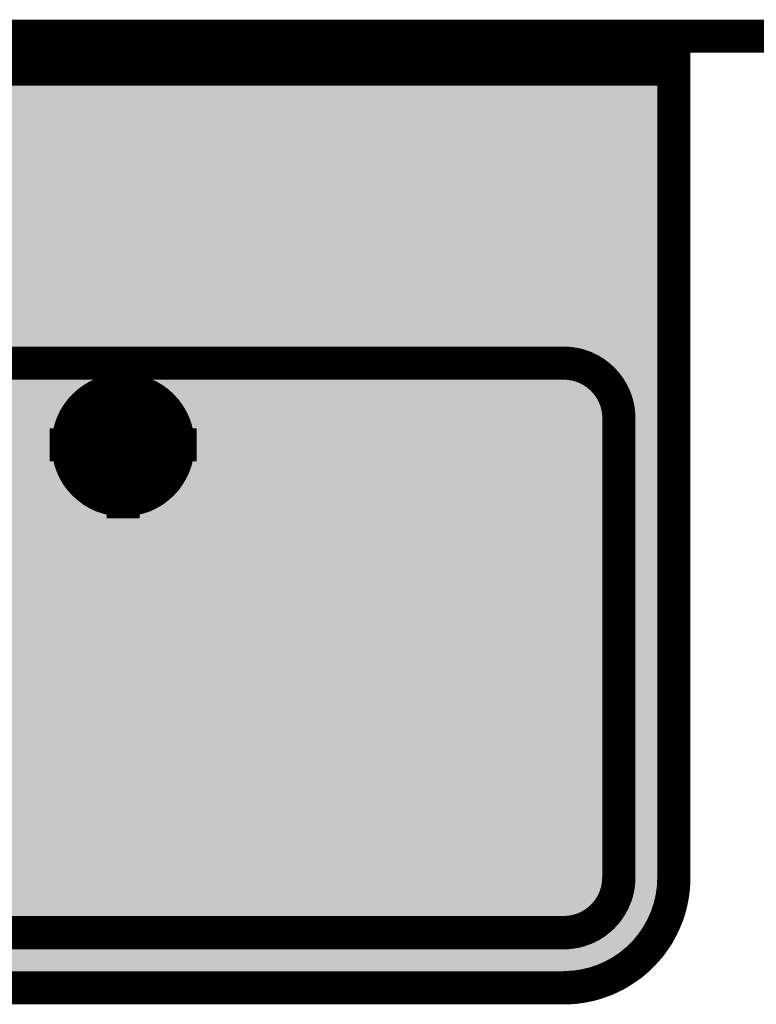
# Model space of a CAD drawing. Extents: x -71 to 41, y -26 to 59.
# Drawn here: x -32 to -31, y 9 to 10 of the extents above; entities that cross this region are included whole.
import ezdxf

# ---------------------------------------------------------------- set-up
doc = ezdxf.new("R2010")
doc.units = 0
doc.header["$MEASUREMENT"] = 0
doc.layers.add('Keine', color=7, linetype='Continuous')

# ---------------------------------------------------------------- blocks, each defined once
blk = doc.blocks.new('HATCH_164', base_point=(-31.1889, 9.7466))
at = {"layer": 'Keine'}
blk.add_hatch(color=255, dxfattribs=at).paths.add_polyline_path([(-31.1889, 9.7466), (-31.7889, 9.7466), (-31.7889, 9.3066), (-31.7889, 9.3051), (-31.7888, 9.3036), (-31.7887, 9.3021), (-31.7886, 9.3007), (-31.7885, 9.2992), (-31.7883, 9.2977), (-31.788, 9.2963), (-31.7878, 9.2948), (-31.7875, 9.2934), (-31.7871, 9.292), (-31.7867, 9.2905), (-31.7863, 9.2891), (-31.7859, 9.2877), (-31.7854, 9.2863), (-31.7849, 9.285), (-31.7843, 9.2836), (-31.7838, 9.2822), (-31.7831, 9.2809), (-31.7825, 9.2796), (-31.7818, 9.2783), (-31.7811, 9.277), (-31.7804, 9.2757), (-31.7796, 9.2745), (-31.7788, 9.2732), (-31.778, 9.272), (-31.7771, 9.2708), (-31.7762, 9.2696), (-31.7753, 9.2685), (-31.7743, 9.2674), (-31.7734, 9.2663), (-31.7724, 9.2652), (-31.7713, 9.2641), (-31.7703, 9.2631), (-31.7692, 9.2621), (-31.7681, 9.2611), (-31.767, 9.2602), (-31.7658, 9.2592), (-31.7647, 9.2584), (-31.7635, 9.2575), (-31.7622, 9.2567), (-31.761, 9.2559), (-31.7598, 9.2551), (-31.7585, 9.2543), (-31.7572, 9.2536), (-31.7559, 9.253), (-31.7546, 9.2523), (-31.7532, 9.2517), (-31.7519, 9.2511), (-31.7505, 9.2506), (-31.7491, 9.2501), (-31.7477, 9.2496), (-31.7463, 9.2491), (-31.7449, 9.2487), (-31.7435, 9.2483), (-31.7421, 9.248), (-31.7406, 9.2477), (-31.7392, 9.2474), (-31.7377, 9.2472), (-31.7363, 9.247), (-31.7348, 9.2468), (-31.7333, 9.2467), (-31.7319, 9.2466), (-31.7304, 9.2466), (-31.7289, 9.2466), (-31.2489, 9.2466), (-31.2474, 9.2466), (-31.246, 9.2466), (-31.2445, 9.2467), (-31.243, 9.2468), (-31.2416, 9.247), (-31.2401, 9.2472), (-31.2387, 9.2474), (-31.2372, 9.2477), (-31.2358, 9.248), (-31.2343, 9.2483), (-31.2329, 9.2487), (-31.2315, 9.2491), (-31.2301, 9.2496), (-31.2287, 9.2501), (-31.2273, 9.2506), (-31.2259, 9.2511), (-31.2246, 9.2517), (-31.2233, 9.2523), (-31.2219, 9.253), (-31.2206, 9.2536), (-31.2193, 9.2543), (-31.2181, 9.2551), (-31.2168, 9.2559), (-31.2156, 9.2567), (-31.2144, 9.2575), (-31.2132, 9.2584), (-31.212, 9.2592), (-31.2108, 9.2602), (-31.2097, 9.2611), (-31.2086, 9.2621), (-31.2075, 9.2631), (-31.2065, 9.2641), (-31.2055, 9.2652), (-31.2045, 9.2663), (-31.2035, 9.2674), (-31.2025, 9.2685), (-31.2016, 9.2696), (-31.2007, 9.2708), (-31.1999, 9.272), (-31.199, 9.2732), (-31.1982, 9.2745), (-31.1974, 9.2757), (-31.1967, 9.277), (-31.196, 9.2783), (-31.1953, 9.2796), (-31.1947, 9.2809), (-31.1941, 9.2822), (-31.1935, 9.2836), (-31.1929, 9.285), (-31.1924, 9.2863), (-31.1919, 9.2877), (-31.1915, 9.2891), (-31.1911, 9.2905), (-31.1907, 9.292), (-31.1904, 9.2934), (-31.1901, 9.2948), (-31.1898, 9.2963), (-31.1896, 9.2977), (-31.1894, 9.2992), (-31.1892, 9.3007), (-31.1891, 9.3021), (-31.189, 9.3036), (-31.1889, 9.3051), (-31.1889, 9.3066)], flags=0)
at = {"layer": 'Keine', "color": 255, "linetype": 'Continuous', "const_width": 0.018}
blk.add_lwpolyline([(-31.1889, 9.7466), (-31.7889, 9.7466), (-31.7889, 9.3066), (-31.7889, 9.3051), (-31.7888, 9.3036), (-31.7887, 9.3021), (-31.7886, 9.3007), (-31.7885, 9.2992), (-31.7883, 9.2977), (-31.788, 9.2963), (-31.7878, 9.2948), (-31.7875, 9.2934), (-31.7871, 9.292), (-31.7867, 9.2905), (-31.7863, 9.2891), (-31.7859, 9.2877), (-31.7854, 9.2863), (-31.7849, 9.285), (-31.7843, 9.2836), (-31.7838, 9.2822), (-31.7831, 9.2809), (-31.7825, 9.2796), (-31.7818, 9.2783), (-31.7811, 9.277), (-31.7804, 9.2757), (-31.7796, 9.2745), (-31.7788, 9.2732), (-31.778, 9.272), (-31.7771, 9.2708), (-31.7762, 9.2696), (-31.7753, 9.2685), (-31.7743, 9.2674), (-31.7734, 9.2663), (-31.7724, 9.2652), (-31.7713, 9.2641), (-31.7703, 9.2631), (-31.7692, 9.2621), (-31.7681, 9.2611), (-31.767, 9.2602), (-31.7658, 9.2592), (-31.7647, 9.2584), (-31.7635, 9.2575), (-31.7622, 9.2567), (-31.761, 9.2559), (-31.7598, 9.2551), (-31.7585, 9.2543), (-31.7572, 9.2536), (-31.7559, 9.253), (-31.7546, 9.2523), (-31.7532, 9.2517), (-31.7519, 9.2511), (-31.7505, 9.2506), (-31.7491, 9.2501), (-31.7477, 9.2496), (-31.7463, 9.2491), (-31.7449, 9.2487), (-31.7435, 9.2483), (-31.7421, 9.248), (-31.7406, 9.2477), (-31.7392, 9.2474), (-31.7377, 9.2472), (-31.7363, 9.247), (-31.7348, 9.2468), (-31.7333, 9.2467), (-31.7319, 9.2466), (-31.7304, 9.2466), (-31.7289, 9.2466), (-31.2489, 9.2466), (-31.2474, 9.2466), (-31.246, 9.2466), (-31.2445, 9.2467), (-31.243, 9.2468), (-31.2416, 9.247), (-31.2401, 9.2472), (-31.2387, 9.2474), (-31.2372, 9.2477), (-31.2358, 9.248), (-31.2343, 9.2483), (-31.2329, 9.2487), (-31.2315, 9.2491), (-31.2301, 9.2496), (-31.2287, 9.2501), (-31.2273, 9.2506), (-31.2259, 9.2511), (-31.2246, 9.2517), (-31.2233, 9.2523), (-31.2219, 9.253), (-31.2206, 9.2536), (-31.2193, 9.2543), (-31.2181, 9.2551), (-31.2168, 9.2559), (-31.2156, 9.2567), (-31.2144, 9.2575), (-31.2132, 9.2584), (-31.212, 9.2592), (-31.2108, 9.2602), (-31.2097, 9.2611), (-31.2086, 9.2621), (-31.2075, 9.2631), (-31.2065, 9.2641), (-31.2055, 9.2652), (-31.2045, 9.2663), (-31.2035, 9.2674), (-31.2025, 9.2685), (-31.2016, 9.2696), (-31.2007, 9.2708), (-31.1999, 9.272), (-31.199, 9.2732), (-31.1982, 9.2745), (-31.1974, 9.2757), (-31.1967, 9.277), (-31.196, 9.2783), (-31.1953, 9.2796), (-31.1947, 9.2809), (-31.1941, 9.2822), (-31.1935, 9.2836), (-31.1929, 9.285), (-31.1924, 9.2863), (-31.1919, 9.2877), (-31.1915, 9.2891), (-31.1911, 9.2905), (-31.1907, 9.292), (-31.1904, 9.2934), (-31.1901, 9.2948), (-31.1898, 9.2963), (-31.1896, 9.2977), (-31.1894, 9.2992), (-31.1892, 9.3007), (-31.1891, 9.3021), (-31.189, 9.3036), (-31.1889, 9.3051), (-31.1889, 9.3066), (-31.1889, 9.7466)], close=True, dxfattribs=at)
blk = doc.blocks.new('HATCH_165', base_point=(-31.2189, 9.4316))
at = {"layer": 'Keine'}
blk.add_hatch(color=255, dxfattribs=at).paths.add_polyline_path([(-31.2189, 9.4316), (-31.2189, 9.5566), (-31.2189, 9.5573), (-31.2189, 9.558), (-31.219, 9.5588), (-31.2191, 9.5595), (-31.2191, 9.5602), (-31.2192, 9.561), (-31.2194, 9.5617), (-31.2195, 9.5624), (-31.2196, 9.5631), (-31.2198, 9.5638), (-31.22, 9.5646), (-31.2202, 9.5653), (-31.2204, 9.566), (-31.2207, 9.5667), (-31.2209, 9.5673), (-31.2212, 9.568), (-31.2215, 9.5687), (-31.2218, 9.5694), (-31.2221, 9.57), (-31.2225, 9.5707), (-31.2228, 9.5713), (-31.2232, 9.572), (-31.2236, 9.5726), (-31.224, 9.5732), (-31.2244, 9.5738), (-31.2248, 9.5744), (-31.2253, 9.575), (-31.2257, 9.5756), (-31.2262, 9.5761), (-31.2267, 9.5767), (-31.2272, 9.5772), (-31.2277, 9.5778), (-31.2282, 9.5783), (-31.2288, 9.5788), (-31.2293, 9.5793), (-31.2299, 9.5797), (-31.2305, 9.5802), (-31.231, 9.5806), (-31.2316, 9.5811), (-31.2322, 9.5815), (-31.2329, 9.5819), (-31.2335, 9.5823), (-31.2341, 9.5827), (-31.2348, 9.583), (-31.2354, 9.5833), (-31.2361, 9.5837), (-31.2368, 9.584), (-31.2374, 9.5843), (-31.2381, 9.5845), (-31.2388, 9.5848), (-31.2395, 9.585), (-31.2402, 9.5853), (-31.2409, 9.5855), (-31.2416, 9.5857), (-31.2423, 9.5858), (-31.2431, 9.586), (-31.2438, 9.5861), (-31.2445, 9.5862), (-31.2452, 9.5863), (-31.246, 9.5864), (-31.2467, 9.5865), (-31.2474, 9.5865), (-31.2482, 9.5865), (-31.2489, 9.5866), (-31.4889, 9.5866), (-31.7289, 9.5866), (-31.7296, 9.5865), (-31.7304, 9.5865), (-31.7311, 9.5865), (-31.7319, 9.5864), (-31.7326, 9.5863), (-31.7333, 9.5862), (-31.734, 9.5861), (-31.7348, 9.586), (-31.7355, 9.5858), (-31.7362, 9.5857), (-31.7369, 9.5855), (-31.7376, 9.5853), (-31.7383, 9.585), (-31.739, 9.5848), (-31.7397, 9.5845), (-31.7404, 9.5843), (-31.7411, 9.584), (-31.7417, 9.5837), (-31.7424, 9.5833), (-31.7431, 9.583), (-31.7437, 9.5827), (-31.7443, 9.5823), (-31.745, 9.5819), (-31.7456, 9.5815), (-31.7462, 9.5811), (-31.7468, 9.5806), (-31.7474, 9.5802), (-31.7479, 9.5797), (-31.7485, 9.5793), (-31.7491, 9.5788), (-31.7496, 9.5783), (-31.7501, 9.5778), (-31.7506, 9.5772), (-31.7511, 9.5767), (-31.7516, 9.5761), (-31.7521, 9.5756), (-31.7526, 9.575), (-31.753, 9.5744), (-31.7534, 9.5738), (-31.7539, 9.5732), (-31.7543, 9.5726), (-31.7546, 9.572), (-31.755, 9.5713), (-31.7554, 9.5707), (-31.7557, 9.57), (-31.756, 9.5694), (-31.7563, 9.5687), (-31.7566, 9.568), (-31.7569, 9.5673), (-31.7572, 9.5667), (-31.7574, 9.566), (-31.7576, 9.5653), (-31.7578, 9.5646), (-31.758, 9.5638), (-31.7582, 9.5631), (-31.7583, 9.5624), (-31.7585, 9.5617), (-31.7586, 9.561), (-31.7587, 9.5602), (-31.7588, 9.5595), (-31.7588, 9.5588), (-31.7589, 9.558), (-31.7589, 9.5573), (-31.7589, 9.5566), (-31.7589, 9.4316), (-31.7589, 9.3066), (-31.7589, 9.3058), (-31.7589, 9.3051), (-31.7588, 9.3043), (-31.7588, 9.3036), (-31.7587, 9.3029), (-31.7586, 9.3021), (-31.7585, 9.3014), (-31.7583, 9.3007), (-31.7582, 9.3), (-31.758, 9.2993), (-31.7578, 9.2985), (-31.7576, 9.2978), (-31.7574, 9.2971), (-31.7572, 9.2964), (-31.7569, 9.2958), (-31.7566, 9.2951), (-31.7563, 9.2944), (-31.756, 9.2937), (-31.7557, 9.2931), (-31.7554, 9.2924), (-31.755, 9.2918), (-31.7546, 9.2911), (-31.7543, 9.2905), (-31.7539, 9.2899), (-31.7534, 9.2893), (-31.753, 9.2887), (-31.7526, 9.2881), (-31.7521, 9.2875), (-31.7516, 9.287), (-31.7511, 9.2864), (-31.7506, 9.2859), (-31.7501, 9.2853), (-31.7496, 9.2848), (-31.7491, 9.2843), (-31.7485, 9.2838), (-31.7479, 9.2834), (-31.7474, 9.2829), (-31.7468, 9.2825), (-31.7462, 9.282), (-31.7456, 9.2816), (-31.745, 9.2812), (-31.7443, 9.2808), (-31.7437, 9.2804), (-31.7431, 9.2801), (-31.7424, 9.2798), (-31.7417, 9.2794), (-31.7411, 9.2791), (-31.7404, 9.2788), (-31.7397, 9.2786), (-31.739, 9.2783), (-31.7383, 9.2781), (-31.7376, 9.2778), (-31.7369, 9.2776), (-31.7362, 9.2774), (-31.7355, 9.2773), (-31.7348, 9.2771), (-31.734, 9.277), (-31.7333, 9.2769), (-31.7326, 9.2768), (-31.7319, 9.2767), (-31.7311, 9.2766), (-31.7304, 9.2766), (-31.7296, 9.2766), (-31.7289, 9.2766), (-31.4889, 9.2766), (-31.2489, 9.2766), (-31.2482, 9.2766), (-31.2474, 9.2766), (-31.2467, 9.2766), (-31.246, 9.2767), (-31.2452, 9.2768), (-31.2445, 9.2769), (-31.2438, 9.277), (-31.2431, 9.2771), (-31.2423, 9.2773), (-31.2416, 9.2774), (-31.2409, 9.2776), (-31.2402, 9.2778), (-31.2395, 9.2781), (-31.2388, 9.2783), (-31.2381, 9.2786), (-31.2374, 9.2788), (-31.2368, 9.2791), (-31.2361, 9.2794), (-31.2354, 9.2798), (-31.2348, 9.2801), (-31.2341, 9.2804), (-31.2335, 9.2808), (-31.2329, 9.2812), (-31.2322, 9.2816), (-31.2316, 9.282), (-31.231, 9.2825), (-31.2305, 9.2829), (-31.2299, 9.2834), (-31.2293, 9.2838), (-31.2288, 9.2843), (-31.2282, 9.2848), (-31.2277, 9.2853), (-31.2272, 9.2859), (-31.2267, 9.2864), (-31.2262, 9.287), (-31.2257, 9.2875), (-31.2253, 9.2881), (-31.2248, 9.2887), (-31.2244, 9.2893), (-31.224, 9.2899), (-31.2236, 9.2905), (-31.2232, 9.2911), (-31.2228, 9.2918), (-31.2225, 9.2924), (-31.2221, 9.2931), (-31.2218, 9.2937), (-31.2215, 9.2944), (-31.2212, 9.2951), (-31.2209, 9.2958), (-31.2207, 9.2964), (-31.2204, 9.2971), (-31.2202, 9.2978), (-31.22, 9.2985), (-31.2198, 9.2993), (-31.2196, 9.3), (-31.2195, 9.3007), (-31.2194, 9.3014), (-31.2192, 9.3021), (-31.2191, 9.3029), (-31.2191, 9.3036), (-31.219, 9.3043), (-31.2189, 9.3051), (-31.2189, 9.3058), (-31.2189, 9.3066)], flags=0)
at = {"layer": 'Keine', "color": 255, "linetype": 'Continuous', "const_width": 0.018}
blk.add_lwpolyline([(-31.2189, 9.4316), (-31.2189, 9.5566), (-31.2189, 9.5573), (-31.2189, 9.558), (-31.219, 9.5588), (-31.2191, 9.5595), (-31.2191, 9.5602), (-31.2192, 9.561), (-31.2194, 9.5617), (-31.2195, 9.5624), (-31.2196, 9.5631), (-31.2198, 9.5638), (-31.22, 9.5646), (-31.2202, 9.5653), (-31.2204, 9.566), (-31.2207, 9.5667), (-31.2209, 9.5673), (-31.2212, 9.568), (-31.2215, 9.5687), (-31.2218, 9.5694), (-31.2221, 9.57), (-31.2225, 9.5707), (-31.2228, 9.5713), (-31.2232, 9.572), (-31.2236, 9.5726), (-31.224, 9.5732), (-31.2244, 9.5738), (-31.2248, 9.5744), (-31.2253, 9.575), (-31.2257, 9.5756), (-31.2262, 9.5761), (-31.2267, 9.5767), (-31.2272, 9.5772), (-31.2277, 9.5778), (-31.2282, 9.5783), (-31.2288, 9.5788), (-31.2293, 9.5793), (-31.2299, 9.5797), (-31.2305, 9.5802), (-31.231, 9.5806), (-31.2316, 9.5811), (-31.2322, 9.5815), (-31.2329, 9.5819), (-31.2335, 9.5823), (-31.2341, 9.5827), (-31.2348, 9.583), (-31.2354, 9.5833), (-31.2361, 9.5837), (-31.2368, 9.584), (-31.2374, 9.5843), (-31.2381, 9.5845), (-31.2388, 9.5848), (-31.2395, 9.585), (-31.2402, 9.5853), (-31.2409, 9.5855), (-31.2416, 9.5857), (-31.2423, 9.5858), (-31.2431, 9.586), (-31.2438, 9.5861), (-31.2445, 9.5862), (-31.2452, 9.5863), (-31.246, 9.5864), (-31.2467, 9.5865), (-31.2474, 9.5865), (-31.2482, 9.5865), (-31.2489, 9.5866), (-31.4889, 9.5866), (-31.7289, 9.5866), (-31.7296, 9.5865), (-31.7304, 9.5865), (-31.7311, 9.5865), (-31.7319, 9.5864), (-31.7326, 9.5863), (-31.7333, 9.5862), (-31.734, 9.5861), (-31.7348, 9.586), (-31.7355, 9.5858), (-31.7362, 9.5857), (-31.7369, 9.5855), (-31.7376, 9.5853), (-31.7383, 9.585), (-31.739, 9.5848), (-31.7397, 9.5845), (-31.7404, 9.5843), (-31.7411, 9.584), (-31.7417, 9.5837), (-31.7424, 9.5833), (-31.7431, 9.583), (-31.7437, 9.5827), (-31.7443, 9.5823), (-31.745, 9.5819), (-31.7456, 9.5815), (-31.7462, 9.5811), (-31.7468, 9.5806), (-31.7474, 9.5802), (-31.7479, 9.5797), (-31.7485, 9.5793), (-31.7491, 9.5788), (-31.7496, 9.5783), (-31.7501, 9.5778), (-31.7506, 9.5772), (-31.7511, 9.5767), (-31.7516, 9.5761), (-31.7521, 9.5756), (-31.7526, 9.575), (-31.753, 9.5744), (-31.7534, 9.5738), (-31.7539, 9.5732), (-31.7543, 9.5726), (-31.7546, 9.572), (-31.755, 9.5713), (-31.7554, 9.5707), (-31.7557, 9.57), (-31.756, 9.5694), (-31.7563, 9.5687), (-31.7566, 9.568), (-31.7569, 9.5673), (-31.7572, 9.5667), (-31.7574, 9.566), (-31.7576, 9.5653), (-31.7578, 9.5646), (-31.758, 9.5638), (-31.7582, 9.5631), (-31.7583, 9.5624), (-31.7585, 9.5617), (-31.7586, 9.561), (-31.7587, 9.5602), (-31.7588, 9.5595), (-31.7588, 9.5588), (-31.7589, 9.558), (-31.7589, 9.5573), (-31.7589, 9.5566), (-31.7589, 9.4316), (-31.7589, 9.3066), (-31.7589, 9.3058), (-31.7589, 9.3051), (-31.7588, 9.3043), (-31.7588, 9.3036), (-31.7587, 9.3029), (-31.7586, 9.3021), (-31.7585, 9.3014), (-31.7583, 9.3007), (-31.7582, 9.3), (-31.758, 9.2993), (-31.7578, 9.2985), (-31.7576, 9.2978), (-31.7574, 9.2971), (-31.7572, 9.2964), (-31.7569, 9.2958), (-31.7566, 9.2951), (-31.7563, 9.2944), (-31.756, 9.2937), (-31.7557, 9.2931), (-31.7554, 9.2924), (-31.755, 9.2918), (-31.7546, 9.2911), (-31.7543, 9.2905), (-31.7539, 9.2899), (-31.7534, 9.2893), (-31.753, 9.2887), (-31.7526, 9.2881), (-31.7521, 9.2875), (-31.7516, 9.287), (-31.7511, 9.2864), (-31.7506, 9.2859), (-31.7501, 9.2853), (-31.7496, 9.2848), (-31.7491, 9.2843), (-31.7485, 9.2838), (-31.7479, 9.2834), (-31.7474, 9.2829), (-31.7468, 9.2825), (-31.7462, 9.282), (-31.7456, 9.2816), (-31.745, 9.2812), (-31.7443, 9.2808), (-31.7437, 9.2804), (-31.7431, 9.2801), (-31.7424, 9.2798), (-31.7417, 9.2794), (-31.7411, 9.2791), (-31.7404, 9.2788), (-31.7397, 9.2786), (-31.739, 9.2783), (-31.7383, 9.2781), (-31.7376, 9.2778), (-31.7369, 9.2776), (-31.7362, 9.2774), (-31.7355, 9.2773), (-31.7348, 9.2771), (-31.734, 9.277), (-31.7333, 9.2769), (-31.7326, 9.2768), (-31.7319, 9.2767), (-31.7311, 9.2766), (-31.7304, 9.2766), (-31.7296, 9.2766), (-31.7289, 9.2766), (-31.4889, 9.2766), (-31.2489, 9.2766), (-31.2482, 9.2766), (-31.2474, 9.2766), (-31.2467, 9.2766), (-31.246, 9.2767), (-31.2452, 9.2768), (-31.2445, 9.2769), (-31.2438, 9.277), (-31.2431, 9.2771), (-31.2423, 9.2773), (-31.2416, 9.2774), (-31.2409, 9.2776), (-31.2402, 9.2778), (-31.2395, 9.2781), (-31.2388, 9.2783), (-31.2381, 9.2786), (-31.2374, 9.2788), (-31.2368, 9.2791), (-31.2361, 9.2794), (-31.2354, 9.2798), (-31.2348, 9.2801), (-31.2341, 9.2804), (-31.2335, 9.2808), (-31.2329, 9.2812), (-31.2322, 9.2816), (-31.2316, 9.282), (-31.231, 9.2825), (-31.2305, 9.2829), (-31.2299, 9.2834), (-31.2293, 9.2838), (-31.2288, 9.2843), (-31.2282, 9.2848), (-31.2277, 9.2853), (-31.2272, 9.2859), (-31.2267, 9.2864), (-31.2262, 9.287), (-31.2257, 9.2875), (-31.2253, 9.2881), (-31.2248, 9.2887), (-31.2244, 9.2893), (-31.224, 9.2899), (-31.2236, 9.2905), (-31.2232, 9.2911), (-31.2228, 9.2918), (-31.2225, 9.2924), (-31.2221, 9.2931), (-31.2218, 9.2937), (-31.2215, 9.2944), (-31.2212, 9.2951), (-31.2209, 9.2958), (-31.2207, 9.2964), (-31.2204, 9.2971), (-31.2202, 9.2978), (-31.22, 9.2985), (-31.2198, 9.2993), (-31.2196, 9.3), (-31.2195, 9.3007), (-31.2194, 9.3014), (-31.2192, 9.3021), (-31.2191, 9.3029), (-31.2191, 9.3036), (-31.219, 9.3043), (-31.2189, 9.3051), (-31.2189, 9.3058), (-31.2189, 9.3066), (-31.2189, 9.4316)], close=True, dxfattribs=at)
blk = doc.blocks.new('HATCH_166', base_point=(-31.5189, 9.5421))
at = {"layer": 'Keine'}
blk.add_hatch(color=255, dxfattribs=at).paths.add_polyline_path([(-31.5189, 9.5421), (-31.5188, 9.5391), (-31.5183, 9.5362), (-31.5176, 9.5334), (-31.5166, 9.5306), (-31.5154, 9.5279), (-31.5139, 9.5254), (-31.5121, 9.523), (-31.5101, 9.5208), (-31.5079, 9.5189), (-31.5056, 9.5171), (-31.5031, 9.5156), (-31.5004, 9.5143), (-31.4976, 9.5134), (-31.4948, 9.5126), (-31.4919, 9.5122), (-31.4889, 9.5121), (-31.486, 9.5122), (-31.4831, 9.5126), (-31.4802, 9.5134), (-31.4774, 9.5143), (-31.4748, 9.5156), (-31.4722, 9.5171), (-31.4699, 9.5189), (-31.4677, 9.5208), (-31.4657, 9.523), (-31.464, 9.5254), (-31.4625, 9.5279), (-31.4612, 9.5306), (-31.4602, 9.5334), (-31.4595, 9.5362), (-31.4591, 9.5391), (-31.4589, 9.5421), (-31.4591, 9.545), (-31.4595, 9.5479), (-31.4602, 9.5508), (-31.4612, 9.5535), (-31.4625, 9.5562), (-31.464, 9.5587), (-31.4657, 9.5611), (-31.4677, 9.5633), (-31.4699, 9.5653), (-31.4722, 9.567), (-31.4748, 9.5685), (-31.4774, 9.5698), (-31.4802, 9.5708), (-31.4831, 9.5715), (-31.486, 9.5719), (-31.4889, 9.5721), (-31.4919, 9.5719), (-31.4948, 9.5715), (-31.4976, 9.5708), (-31.5004, 9.5698), (-31.5031, 9.5685), (-31.5056, 9.567), (-31.5079, 9.5653), (-31.5101, 9.5633), (-31.5121, 9.5611), (-31.5139, 9.5587), (-31.5154, 9.5562), (-31.5166, 9.5535), (-31.5176, 9.5508), (-31.5183, 9.5479), (-31.5188, 9.545)], flags=0)
at = {"layer": 'Keine', "color": 255, "linetype": 'Continuous', "const_width": 0.018}
blk.add_lwpolyline([(-31.5189, 9.5421), (-31.5188, 9.5391), (-31.5183, 9.5362), (-31.5176, 9.5334), (-31.5166, 9.5306), (-31.5154, 9.5279), (-31.5139, 9.5254), (-31.5121, 9.523), (-31.5101, 9.5208), (-31.5079, 9.5189), (-31.5056, 9.5171), (-31.5031, 9.5156), (-31.5004, 9.5143), (-31.4976, 9.5134), (-31.4948, 9.5126), (-31.4919, 9.5122), (-31.4889, 9.5121), (-31.486, 9.5122), (-31.4831, 9.5126), (-31.4802, 9.5134), (-31.4774, 9.5143), (-31.4748, 9.5156), (-31.4722, 9.5171), (-31.4699, 9.5189), (-31.4677, 9.5208), (-31.4657, 9.523), (-31.464, 9.5254), (-31.4625, 9.5279), (-31.4612, 9.5306), (-31.4602, 9.5334), (-31.4595, 9.5362), (-31.4591, 9.5391), (-31.4589, 9.5421), (-31.4591, 9.545), (-31.4595, 9.5479), (-31.4602, 9.5508), (-31.4612, 9.5535), (-31.4625, 9.5562), (-31.464, 9.5587), (-31.4657, 9.5611), (-31.4677, 9.5633), (-31.4699, 9.5653), (-31.4722, 9.567), (-31.4748, 9.5685), (-31.4774, 9.5698), (-31.4802, 9.5708), (-31.4831, 9.5715), (-31.486, 9.5719), (-31.4889, 9.5721), (-31.4919, 9.5719), (-31.4948, 9.5715), (-31.4976, 9.5708), (-31.5004, 9.5698), (-31.5031, 9.5685), (-31.5056, 9.567), (-31.5079, 9.5653), (-31.5101, 9.5633), (-31.5121, 9.5611), (-31.5139, 9.5587), (-31.5154, 9.5562), (-31.5166, 9.5535), (-31.5176, 9.5508), (-31.5183, 9.5479), (-31.5188, 9.545), (-31.5189, 9.5421)], close=True, dxfattribs=at)
blk = doc.blocks.new('HATCH_167', base_point=(-31.5089, 9.5421))
at = {"layer": 'Keine'}
blk.add_hatch(color=255, dxfattribs=at).paths.add_polyline_path([(-31.5089, 9.5421), (-31.5088, 9.5401), (-31.5085, 9.5382), (-31.508, 9.5363), (-31.5074, 9.5344), (-31.5065, 9.5326), (-31.5055, 9.531), (-31.5044, 9.5294), (-31.5031, 9.5279), (-31.5016, 9.5266), (-31.5, 9.5254), (-31.4983, 9.5244), (-31.4966, 9.5236), (-31.4947, 9.5229), (-31.4928, 9.5224), (-31.4909, 9.5222), (-31.4889, 9.5221), (-31.4869, 9.5222), (-31.485, 9.5224), (-31.4831, 9.5229), (-31.4813, 9.5236), (-31.4795, 9.5244), (-31.4778, 9.5254), (-31.4762, 9.5266), (-31.4748, 9.5279), (-31.4734, 9.5294), (-31.4723, 9.531), (-31.4713, 9.5326), (-31.4704, 9.5344), (-31.4698, 9.5363), (-31.4693, 9.5382), (-31.469, 9.5401), (-31.4689, 9.5421), (-31.469, 9.544), (-31.4693, 9.546), (-31.4698, 9.5479), (-31.4704, 9.5497), (-31.4713, 9.5515), (-31.4723, 9.5532), (-31.4734, 9.5548), (-31.4748, 9.5562), (-31.4762, 9.5575), (-31.4778, 9.5587), (-31.4795, 9.5597), (-31.4813, 9.5605), (-31.4831, 9.5612), (-31.485, 9.5617), (-31.4869, 9.562), (-31.4889, 9.5621), (-31.4909, 9.562), (-31.4928, 9.5617), (-31.4947, 9.5612), (-31.4966, 9.5605), (-31.4983, 9.5597), (-31.5, 9.5587), (-31.5016, 9.5575), (-31.5031, 9.5562), (-31.5044, 9.5548), (-31.5055, 9.5532), (-31.5065, 9.5515), (-31.5074, 9.5497), (-31.508, 9.5479), (-31.5085, 9.546), (-31.5088, 9.544)], flags=0)
at = {"layer": 'Keine', "color": 255, "linetype": 'Continuous', "const_width": 0.018}
blk.add_lwpolyline([(-31.5089, 9.5421), (-31.5088, 9.5401), (-31.5085, 9.5382), (-31.508, 9.5363), (-31.5074, 9.5344), (-31.5065, 9.5326), (-31.5055, 9.531), (-31.5044, 9.5294), (-31.5031, 9.5279), (-31.5016, 9.5266), (-31.5, 9.5254), (-31.4983, 9.5244), (-31.4966, 9.5236), (-31.4947, 9.5229), (-31.4928, 9.5224), (-31.4909, 9.5222), (-31.4889, 9.5221), (-31.4869, 9.5222), (-31.485, 9.5224), (-31.4831, 9.5229), (-31.4813, 9.5236), (-31.4795, 9.5244), (-31.4778, 9.5254), (-31.4762, 9.5266), (-31.4748, 9.5279), (-31.4734, 9.5294), (-31.4723, 9.531), (-31.4713, 9.5326), (-31.4704, 9.5344), (-31.4698, 9.5363), (-31.4693, 9.5382), (-31.469, 9.5401), (-31.4689, 9.5421), (-31.469, 9.544), (-31.4693, 9.546), (-31.4698, 9.5479), (-31.4704, 9.5497), (-31.4713, 9.5515), (-31.4723, 9.5532), (-31.4734, 9.5548), (-31.4748, 9.5562), (-31.4762, 9.5575), (-31.4778, 9.5587), (-31.4795, 9.5597), (-31.4813, 9.5605), (-31.4831, 9.5612), (-31.485, 9.5617), (-31.4869, 9.562), (-31.4889, 9.5621), (-31.4909, 9.562), (-31.4928, 9.5617), (-31.4947, 9.5612), (-31.4966, 9.5605), (-31.4983, 9.5597), (-31.5, 9.5587), (-31.5016, 9.5575), (-31.5031, 9.5562), (-31.5044, 9.5548), (-31.5055, 9.5532), (-31.5065, 9.5515), (-31.5074, 9.5497), (-31.508, 9.5479), (-31.5085, 9.546), (-31.5088, 9.544), (-31.5089, 9.5421)], close=True, dxfattribs=at)

msp = doc.modelspace()

# ---------------------------------------------------------------- linework, layer by layer
at = {"color": 7, "linetype": 'Continuous', "const_width": 0.018}
msp.add_lwpolyline([(-30.9301, 9.7645), (-36.9501, 9.7645)], dxfattribs=at)
at = {"layer": 'Keine', "color": 7, "linetype": 'Continuous', "const_width": 0.018}
for points in [[(-31.1889, 9.7466), (-31.7889, 9.7466)], [(-31.1889, 9.3066), (-31.1889, 9.7466)], [(-31.2489, 9.5866), (-31.7289, 9.5866)], [(-31.4889, 9.5021), (-31.4889, 9.5821)], [(-31.2189, 9.3066), (-31.2189, 9.5566)], [(-31.4489, 9.5421), (-31.5289, 9.5421)], [(-31.7289, 9.2766), (-31.2489, 9.2766)], [(-31.7289, 9.2466), (-31.2489, 9.2466)]]:
    msp.add_lwpolyline(points, dxfattribs=at)
at = {"layer": 'Keine', "color": 255, "linetype": 'Continuous', "const_width": 0.018}
for points in [[(-31.7289, 9.2466), (-31.2489, 9.2466), (-31.2474, 9.2466), (-31.246, 9.2466), (-31.2445, 9.2467), (-31.243, 9.2468), (-31.2416, 9.247), (-31.2401, 9.2472), (-31.2387, 9.2474), (-31.2372, 9.2477), (-31.2358, 9.248), (-31.2343, 9.2483), (-31.2329, 9.2487), (-31.2315, 9.2491), (-31.2301, 9.2496), (-31.2287, 9.2501), (-31.2273, 9.2506), (-31.2259, 9.2511), (-31.2246, 9.2517), (-31.2233, 9.2523), (-31.2219, 9.253), (-31.2206, 9.2536), (-31.2193, 9.2543), (-31.2181, 9.2551), (-31.2168, 9.2559), (-31.2156, 9.2567), (-31.2144, 9.2575), (-31.2132, 9.2584), (-31.212, 9.2592), (-31.2108, 9.2602), (-31.2097, 9.2611), (-31.2086, 9.2621), (-31.2075, 9.2631), (-31.2065, 9.2641), (-31.2055, 9.2652), (-31.2045, 9.2663), (-31.2035, 9.2674), (-31.2025, 9.2685), (-31.2016, 9.2696), (-31.2007, 9.2708), (-31.1999, 9.272), (-31.199, 9.2732), (-31.1982, 9.2745), (-31.1974, 9.2757), (-31.1967, 9.277), (-31.196, 9.2783), (-31.1953, 9.2796), (-31.1947, 9.2809), (-31.1941, 9.2822), (-31.1935, 9.2836), (-31.1929, 9.285), (-31.1924, 9.2863), (-31.1919, 9.2877), (-31.1915, 9.2891), (-31.1911, 9.2905), (-31.1907, 9.292), (-31.1904, 9.2934), (-31.1901, 9.2948), (-31.1898, 9.2963), (-31.1896, 9.2977), (-31.1894, 9.2992), (-31.1892, 9.3007), (-31.1891, 9.3021), (-31.189, 9.3036), (-31.1889, 9.3051), (-31.1889, 9.3066), (-31.1889, 9.7466), (-31.1889, 9.7466), (-31.7889, 9.7466)], [(-31.7289, 9.2466), (-31.2489, 9.2466), (-31.2474, 9.2466), (-31.246, 9.2466), (-31.2445, 9.2467), (-31.243, 9.2468), (-31.2416, 9.247), (-31.2401, 9.2472), (-31.2387, 9.2474), (-31.2372, 9.2477), (-31.2358, 9.248), (-31.2343, 9.2483), (-31.2329, 9.2487), (-31.2315, 9.2491), (-31.2301, 9.2496), (-31.2287, 9.2501), (-31.2273, 9.2506), (-31.2259, 9.2511), (-31.2246, 9.2517), (-31.2233, 9.2523), (-31.2219, 9.253), (-31.2206, 9.2536), (-31.2193, 9.2543), (-31.2181, 9.2551), (-31.2168, 9.2559), (-31.2156, 9.2567), (-31.2144, 9.2575), (-31.2132, 9.2584), (-31.212, 9.2592), (-31.2108, 9.2602), (-31.2097, 9.2611), (-31.2086, 9.2621), (-31.2075, 9.2631), (-31.2065, 9.2641), (-31.2055, 9.2652), (-31.2045, 9.2663), (-31.2035, 9.2674), (-31.2025, 9.2685), (-31.2016, 9.2696), (-31.2007, 9.2708), (-31.1999, 9.272), (-31.199, 9.2732), (-31.1982, 9.2745), (-31.1974, 9.2757), (-31.1967, 9.277), (-31.196, 9.2783), (-31.1953, 9.2796), (-31.1947, 9.2809), (-31.1941, 9.2822), (-31.1935, 9.2836), (-31.1929, 9.285), (-31.1924, 9.2863), (-31.1919, 9.2877), (-31.1915, 9.2891), (-31.1911, 9.2905), (-31.1907, 9.292), (-31.1904, 9.2934), (-31.1901, 9.2948), (-31.1898, 9.2963), (-31.1896, 9.2977), (-31.1894, 9.2992), (-31.1892, 9.3007), (-31.1891, 9.3021), (-31.189, 9.3036), (-31.1889, 9.3051), (-31.1889, 9.3066), (-31.1889, 9.7466), (-31.1889, 9.7466), (-31.7889, 9.7466)], [(-31.7289, 9.2766), (-31.4889, 9.2766), (-31.2489, 9.2766), (-31.2482, 9.2766), (-31.2474, 9.2766), (-31.2467, 9.2766), (-31.246, 9.2767), (-31.2452, 9.2768), (-31.2445, 9.2769), (-31.2438, 9.277), (-31.2431, 9.2771), (-31.2423, 9.2773), (-31.2416, 9.2774), (-31.2409, 9.2776), (-31.2402, 9.2778), (-31.2395, 9.2781), (-31.2388, 9.2783), (-31.2381, 9.2786), (-31.2374, 9.2788), (-31.2368, 9.2791), (-31.2361, 9.2794), (-31.2354, 9.2798), (-31.2348, 9.2801), (-31.2341, 9.2804), (-31.2335, 9.2808), (-31.2329, 9.2812), (-31.2322, 9.2816), (-31.2316, 9.282), (-31.231, 9.2825), (-31.2305, 9.2829), (-31.2299, 9.2834), (-31.2293, 9.2838), (-31.2288, 9.2843), (-31.2282, 9.2848), (-31.2277, 9.2853), (-31.2272, 9.2859), (-31.2267, 9.2864), (-31.2262, 9.287), (-31.2257, 9.2875), (-31.2253, 9.2881), (-31.2248, 9.2887), (-31.2244, 9.2893), (-31.224, 9.2899), (-31.2236, 9.2905), (-31.2232, 9.2911), (-31.2228, 9.2918), (-31.2225, 9.2924), (-31.2221, 9.2931), (-31.2218, 9.2937), (-31.2215, 9.2944), (-31.2212, 9.2951), (-31.2209, 9.2958), (-31.2207, 9.2964), (-31.2204, 9.2971), (-31.2202, 9.2978), (-31.22, 9.2985), (-31.2198, 9.2993), (-31.2196, 9.3), (-31.2195, 9.3007), (-31.2194, 9.3014), (-31.2192, 9.3021), (-31.2191, 9.3029), (-31.2191, 9.3036), (-31.219, 9.3043), (-31.2189, 9.3051), (-31.2189, 9.3058), (-31.2189, 9.3066), (-31.2189, 9.4316), (-31.2189, 9.4316), (-31.2189, 9.5566), (-31.2189, 9.5573), (-31.2189, 9.558), (-31.219, 9.5588), (-31.2191, 9.5595), (-31.2191, 9.5602), (-31.2192, 9.561), (-31.2194, 9.5617), (-31.2195, 9.5624), (-31.2196, 9.5631), (-31.2198, 9.5638), (-31.22, 9.5646), (-31.2202, 9.5653), (-31.2204, 9.566), (-31.2207, 9.5667), (-31.2209, 9.5673), (-31.2212, 9.568), (-31.2215, 9.5687), (-31.2218, 9.5694), (-31.2221, 9.57), (-31.2225, 9.5707), (-31.2228, 9.5713), (-31.2232, 9.572), (-31.2236, 9.5726), (-31.224, 9.5732), (-31.2244, 9.5738), (-31.2248, 9.5744), (-31.2253, 9.575), (-31.2257, 9.5756), (-31.2262, 9.5761), (-31.2267, 9.5767), (-31.2272, 9.5772), (-31.2277, 9.5778), (-31.2282, 9.5783), (-31.2288, 9.5788), (-31.2293, 9.5793), (-31.2299, 9.5797), (-31.2305, 9.5802), (-31.231, 9.5806), (-31.2316, 9.5811), (-31.2322, 9.5815), (-31.2329, 9.5819), (-31.2335, 9.5823), (-31.2341, 9.5827), (-31.2348, 9.583), (-31.2354, 9.5833), (-31.2361, 9.5837), (-31.2368, 9.584), (-31.2374, 9.5843), (-31.2381, 9.5845), (-31.2388, 9.5848), (-31.2395, 9.585), (-31.2402, 9.5853), (-31.2409, 9.5855), (-31.2416, 9.5857), (-31.2423, 9.5858), (-31.2431, 9.586), (-31.2438, 9.5861), (-31.2445, 9.5862), (-31.2452, 9.5863), (-31.246, 9.5864), (-31.2467, 9.5865), (-31.2474, 9.5865), (-31.2482, 9.5865), (-31.2489, 9.5866), (-31.4889, 9.5866), (-31.7289, 9.5866)], [(-31.7289, 9.2766), (-31.4889, 9.2766), (-31.2489, 9.2766), (-31.2482, 9.2766), (-31.2474, 9.2766), (-31.2467, 9.2766), (-31.246, 9.2767), (-31.2452, 9.2768), (-31.2445, 9.2769), (-31.2438, 9.277), (-31.2431, 9.2771), (-31.2423, 9.2773), (-31.2416, 9.2774), (-31.2409, 9.2776), (-31.2402, 9.2778), (-31.2395, 9.2781), (-31.2388, 9.2783), (-31.2381, 9.2786), (-31.2374, 9.2788), (-31.2368, 9.2791), (-31.2361, 9.2794), (-31.2354, 9.2798), (-31.2348, 9.2801), (-31.2341, 9.2804), (-31.2335, 9.2808), (-31.2329, 9.2812), (-31.2322, 9.2816), (-31.2316, 9.282), (-31.231, 9.2825), (-31.2305, 9.2829), (-31.2299, 9.2834), (-31.2293, 9.2838), (-31.2288, 9.2843), (-31.2282, 9.2848), (-31.2277, 9.2853), (-31.2272, 9.2859), (-31.2267, 9.2864), (-31.2262, 9.287), (-31.2257, 9.2875), (-31.2253, 9.2881), (-31.2248, 9.2887), (-31.2244, 9.2893), (-31.224, 9.2899), (-31.2236, 9.2905), (-31.2232, 9.2911), (-31.2228, 9.2918), (-31.2225, 9.2924), (-31.2221, 9.2931), (-31.2218, 9.2937), (-31.2215, 9.2944), (-31.2212, 9.2951), (-31.2209, 9.2958), (-31.2207, 9.2964), (-31.2204, 9.2971), (-31.2202, 9.2978), (-31.22, 9.2985), (-31.2198, 9.2993), (-31.2196, 9.3), (-31.2195, 9.3007), (-31.2194, 9.3014), (-31.2192, 9.3021), (-31.2191, 9.3029), (-31.2191, 9.3036), (-31.219, 9.3043), (-31.2189, 9.3051), (-31.2189, 9.3058), (-31.2189, 9.3066), (-31.2189, 9.4316), (-31.2189, 9.4316), (-31.2189, 9.5566), (-31.2189, 9.5573), (-31.2189, 9.558), (-31.219, 9.5588), (-31.2191, 9.5595), (-31.2191, 9.5602), (-31.2192, 9.561), (-31.2194, 9.5617), (-31.2195, 9.5624), (-31.2196, 9.5631), (-31.2198, 9.5638), (-31.22, 9.5646), (-31.2202, 9.5653), (-31.2204, 9.566), (-31.2207, 9.5667), (-31.2209, 9.5673), (-31.2212, 9.568), (-31.2215, 9.5687), (-31.2218, 9.5694), (-31.2221, 9.57), (-31.2225, 9.5707), (-31.2228, 9.5713), (-31.2232, 9.572), (-31.2236, 9.5726), (-31.224, 9.5732), (-31.2244, 9.5738), (-31.2248, 9.5744), (-31.2253, 9.575), (-31.2257, 9.5756), (-31.2262, 9.5761), (-31.2267, 9.5767), (-31.2272, 9.5772), (-31.2277, 9.5778), (-31.2282, 9.5783), (-31.2288, 9.5788), (-31.2293, 9.5793), (-31.2299, 9.5797), (-31.2305, 9.5802), (-31.231, 9.5806), (-31.2316, 9.5811), (-31.2322, 9.5815), (-31.2329, 9.5819), (-31.2335, 9.5823), (-31.2341, 9.5827), (-31.2348, 9.583), (-31.2354, 9.5833), (-31.2361, 9.5837), (-31.2368, 9.584), (-31.2374, 9.5843), (-31.2381, 9.5845), (-31.2388, 9.5848), (-31.2395, 9.585), (-31.2402, 9.5853), (-31.2409, 9.5855), (-31.2416, 9.5857), (-31.2423, 9.5858), (-31.2431, 9.586), (-31.2438, 9.5861), (-31.2445, 9.5862), (-31.2452, 9.5863), (-31.246, 9.5864), (-31.2467, 9.5865), (-31.2474, 9.5865), (-31.2482, 9.5865), (-31.2489, 9.5866), (-31.4889, 9.5866), (-31.7289, 9.5866)]]:
    msp.add_lwpolyline(points, dxfattribs=at)
at = {"layer": 'Keine', "color": 7, "linetype": 'Continuous', "const_width": 0.018}
for points in [[(-31.2189, 9.5566, 0.414164), (-31.24889, 9.5866)], [(-31.24891, 9.2467, 0.414249), (-31.189, 9.3066)], [(-31.2489, 9.2767, 0.414249), (-31.219, 9.3066)]]:
    msp.add_lwpolyline(points, format="xyb", dxfattribs=at)
at = {"layer": 'Keine', "color": 255, "linetype": 'Continuous', "const_width": 0.018}
for points in [[(-31.5189, 9.5421), (-31.5188, 9.5391), (-31.5183, 9.5362), (-31.5176, 9.5334), (-31.5166, 9.5306), (-31.5154, 9.5279), (-31.5139, 9.5254), (-31.5121, 9.523), (-31.5101, 9.5208), (-31.5079, 9.5189), (-31.5056, 9.5171), (-31.5031, 9.5156), (-31.5004, 9.5143), (-31.4976, 9.5134), (-31.4948, 9.5126), (-31.4919, 9.5122), (-31.4889, 9.5121), (-31.486, 9.5122), (-31.4831, 9.5126), (-31.4802, 9.5134), (-31.4774, 9.5143), (-31.4748, 9.5156), (-31.4722, 9.5171), (-31.4699, 9.5189), (-31.4677, 9.5208), (-31.4657, 9.523), (-31.464, 9.5254), (-31.4625, 9.5279), (-31.4612, 9.5306), (-31.4602, 9.5334), (-31.4595, 9.5362), (-31.4591, 9.5391), (-31.4589, 9.5421), (-31.4591, 9.545), (-31.4595, 9.5479), (-31.4602, 9.5508), (-31.4612, 9.5535), (-31.4625, 9.5562), (-31.464, 9.5587), (-31.4657, 9.5611), (-31.4677, 9.5633), (-31.4699, 9.5653), (-31.4722, 9.567), (-31.4748, 9.5685), (-31.4774, 9.5698), (-31.4802, 9.5708), (-31.4831, 9.5715), (-31.486, 9.5719), (-31.4889, 9.5721), (-31.4919, 9.5719), (-31.4948, 9.5715), (-31.4976, 9.5708), (-31.5004, 9.5698), (-31.5031, 9.5685), (-31.5056, 9.567), (-31.5079, 9.5653), (-31.5101, 9.5633), (-31.5121, 9.5611), (-31.5139, 9.5587), (-31.5154, 9.5562), (-31.5166, 9.5535), (-31.5176, 9.5508), (-31.5183, 9.5479), (-31.5188, 9.545), (-31.5189, 9.5421)], [(-31.5189, 9.5421), (-31.5188, 9.5391), (-31.5183, 9.5362), (-31.5176, 9.5334), (-31.5166, 9.5306), (-31.5154, 9.5279), (-31.5139, 9.5254), (-31.5121, 9.523), (-31.5101, 9.5208), (-31.5079, 9.5189), (-31.5056, 9.5171), (-31.5031, 9.5156), (-31.5004, 9.5143), (-31.4976, 9.5134), (-31.4948, 9.5126), (-31.4919, 9.5122), (-31.4889, 9.5121), (-31.486, 9.5122), (-31.4831, 9.5126), (-31.4802, 9.5134), (-31.4774, 9.5143), (-31.4748, 9.5156), (-31.4722, 9.5171), (-31.4699, 9.5189), (-31.4677, 9.5208), (-31.4657, 9.523), (-31.464, 9.5254), (-31.4625, 9.5279), (-31.4612, 9.5306), (-31.4602, 9.5334), (-31.4595, 9.5362), (-31.4591, 9.5391), (-31.4589, 9.5421), (-31.4591, 9.545), (-31.4595, 9.5479), (-31.4602, 9.5508), (-31.4612, 9.5535), (-31.4625, 9.5562), (-31.464, 9.5587), (-31.4657, 9.5611), (-31.4677, 9.5633), (-31.4699, 9.5653), (-31.4722, 9.567), (-31.4748, 9.5685), (-31.4774, 9.5698), (-31.4802, 9.5708), (-31.4831, 9.5715), (-31.486, 9.5719), (-31.4889, 9.5721), (-31.4919, 9.5719), (-31.4948, 9.5715), (-31.4976, 9.5708), (-31.5004, 9.5698), (-31.5031, 9.5685), (-31.5056, 9.567), (-31.5079, 9.5653), (-31.5101, 9.5633), (-31.5121, 9.5611), (-31.5139, 9.5587), (-31.5154, 9.5562), (-31.5166, 9.5535), (-31.5176, 9.5508), (-31.5183, 9.5479), (-31.5188, 9.545), (-31.5189, 9.5421)], [(-31.5089, 9.5421), (-31.5088, 9.5401), (-31.5085, 9.5382), (-31.508, 9.5363), (-31.5074, 9.5344), (-31.5065, 9.5326), (-31.5055, 9.531), (-31.5044, 9.5294), (-31.5031, 9.5279), (-31.5016, 9.5266), (-31.5, 9.5254), (-31.4983, 9.5244), (-31.4966, 9.5236), (-31.4947, 9.5229), (-31.4928, 9.5224), (-31.4909, 9.5222), (-31.4889, 9.5221), (-31.4869, 9.5222), (-31.485, 9.5224), (-31.4831, 9.5229), (-31.4813, 9.5236), (-31.4795, 9.5244), (-31.4778, 9.5254), (-31.4762, 9.5266), (-31.4748, 9.5279), (-31.4734, 9.5294), (-31.4723, 9.531), (-31.4713, 9.5326), (-31.4704, 9.5344), (-31.4698, 9.5363), (-31.4693, 9.5382), (-31.469, 9.5401), (-31.4689, 9.5421), (-31.469, 9.544), (-31.4693, 9.546), (-31.4698, 9.5479), (-31.4704, 9.5497), (-31.4713, 9.5515), (-31.4723, 9.5532), (-31.4734, 9.5548), (-31.4748, 9.5562), (-31.4762, 9.5575), (-31.4778, 9.5587), (-31.4795, 9.5597), (-31.4813, 9.5605), (-31.4831, 9.5612), (-31.485, 9.5617), (-31.4869, 9.562), (-31.4889, 9.5621), (-31.4909, 9.562), (-31.4928, 9.5617), (-31.4947, 9.5612), (-31.4966, 9.5605), (-31.4983, 9.5597), (-31.5, 9.5587), (-31.5016, 9.5575), (-31.5031, 9.5562), (-31.5044, 9.5548), (-31.5055, 9.5532), (-31.5065, 9.5515), (-31.5074, 9.5497), (-31.508, 9.5479), (-31.5085, 9.546), (-31.5088, 9.544), (-31.5089, 9.5421)], [(-31.5089, 9.5421), (-31.5088, 9.5401), (-31.5085, 9.5382), (-31.508, 9.5363), (-31.5074, 9.5344), (-31.5065, 9.5326), (-31.5055, 9.531), (-31.5044, 9.5294), (-31.5031, 9.5279), (-31.5016, 9.5266), (-31.5, 9.5254), (-31.4983, 9.5244), (-31.4966, 9.5236), (-31.4947, 9.5229), (-31.4928, 9.5224), (-31.4909, 9.5222), (-31.4889, 9.5221), (-31.4869, 9.5222), (-31.485, 9.5224), (-31.4831, 9.5229), (-31.4813, 9.5236), (-31.4795, 9.5244), (-31.4778, 9.5254), (-31.4762, 9.5266), (-31.4748, 9.5279), (-31.4734, 9.5294), (-31.4723, 9.531), (-31.4713, 9.5326), (-31.4704, 9.5344), (-31.4698, 9.5363), (-31.4693, 9.5382), (-31.469, 9.5401), (-31.4689, 9.5421), (-31.469, 9.544), (-31.4693, 9.546), (-31.4698, 9.5479), (-31.4704, 9.5497), (-31.4713, 9.5515), (-31.4723, 9.5532), (-31.4734, 9.5548), (-31.4748, 9.5562), (-31.4762, 9.5575), (-31.4778, 9.5587), (-31.4795, 9.5597), (-31.4813, 9.5605), (-31.4831, 9.5612), (-31.485, 9.5617), (-31.4869, 9.562), (-31.4889, 9.5621), (-31.4909, 9.562), (-31.4928, 9.5617), (-31.4947, 9.5612), (-31.4966, 9.5605), (-31.4983, 9.5597), (-31.5, 9.5587), (-31.5016, 9.5575), (-31.5031, 9.5562), (-31.5044, 9.5548), (-31.5055, 9.5532), (-31.5065, 9.5515), (-31.5074, 9.5497), (-31.508, 9.5479), (-31.5085, 9.546), (-31.5088, 9.544), (-31.5089, 9.5421)]]:
    msp.add_lwpolyline(points, close=True, dxfattribs=at)
at = {"layer": 'Keine', "color": 7, "linetype": 'Continuous', "const_width": 0.018}
for points in [[(-31.5189, 9.5421, 1), (-31.4589, 9.5421, 1)], [(-31.5087, 9.5421, 1), (-31.4691, 9.5421, 1)]]:
    msp.add_lwpolyline(points, format="xyb", close=True, dxfattribs=at)

# ---------------------------------------------------------------- block references
at = {"layer": 'Keine', "color": 255, "linetype": 'Continuous'}
for name, p in [('HATCH_164', (-31.1889, 9.7466)), ('HATCH_165', (-31.2189, 9.4316)), ('HATCH_166', (-31.5189, 9.5421)), ('HATCH_167', (-31.5089, 9.5421))]:
    msp.add_blockref(name, p, dxfattribs=at)

doc.saveas('drawing.dxf')
